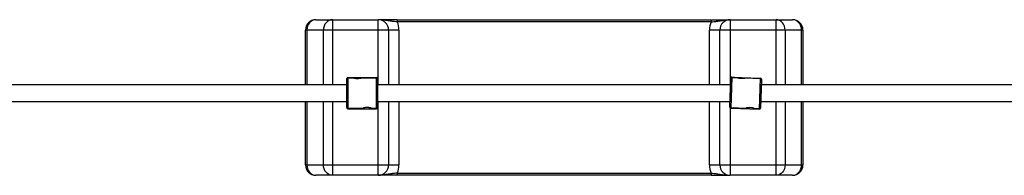
# Model space of a CAD drawing. Units: millimetres. Extents: x -1900 to 1900, y -2860 to 2860.
# Drawn here: x 0 to 950, y -76 to 74 of the extents above; entities that cross this region are included whole.
import ezdxf

# ---------------------------------------------------------------- set-up
doc = ezdxf.new("R2010")
doc.units = ezdxf.units.MM

msp = doc.modelspace()

# ---------------------------------------------------------------- linework, layer by layer
at = {"color": 7, "linetype": 'Continuous', "lineweight": 25}
for p, q in [((285.75, 74.07), (345.96, 74.07)), ((301.73, 74.07), (301.73, 11.29)), ((345.96, 11.29), (345.96, 74.07)), ((364.29, 74.07), (364.29, 72.07)), ((364.29, 74.07), (667.21, 74.07)), ((667.21, 72.07), (364.29, 72.07)), ((667.21, 74.07), (667.21, 72.07)), ((685.54, 74.07), (685.54, 11.29)), ((685.54, 74.07), (745.75, 74.07)), ((729.77, 11.29), (729.77, 74.07)), ((365.96, 64.07), (275.75, 64.07)), ((275.75, 11.29), (275.75, 64.07)), ((355.96, 64.07), (355.96, 11.29)), ((755.75, 64.07), (665.54, 64.07)), ((675.54, 11.29), (675.54, 64.07)), ((755.75, 64.07), (755.75, 11.29)), ((315.7, 11.29), (-315.7, 11.29)), ((315.61, -10.7), (315.72, 17.4)), ((316.73, 18.4), (316.6, -11.7)), ((319.12, 17.89), (316.72, 17.9)), ((321.88, 17.73), (316.72, 17.75)), ((316.73, 18.4), (344.33, 18.28)), ((319.13, 18.39), (319.12, 17.74)), ((344.32, 17.63), (329.62, 17.7)), ((341.92, 17.64), (341.93, 18.29)), ((344.32, 17.78), (341.92, 17.79)), ((344.2, -11.81), (344.33, 18.28)), ((345.32, 17.28), (345.21, -10.82)), ((685.93, 11.29), (345.3, 11.29)), ((685.19, -10.24), (686.16, 17.84)), ((687.19, 18.81), (686.16, -11.28)), ((689.57, 18.22), (687.17, 18.31)), ((692.32, 17.98), (687.17, 18.16)), ((687.19, 18.81), (714.77, 17.86)), ((689.59, 18.72), (689.57, 18.07)), ((714.75, 17.21), (700.06, 17.71)), ((712.35, 17.29), (712.37, 17.94)), ((714.76, 17.36), (712.36, 17.44)), ((713.74, -12.22), (714.77, 17.86)), ((715.74, 16.83), (714.77, -11.26)), ((1076.29, 11.29), (715.55, 11.29)), ((-315.63, -4.71), (315.63, -4.71)), ((275.75, -65.93), (275.75, -4.71)), ((301.73, -4.71), (301.73, -75.93)), ((345.23, -4.71), (685.54, -4.71)), ((345.96, -75.93), (345.96, -4.71)), ((355.96, -4.71), (355.96, -65.93)), ((675.54, -65.93), (675.54, -4.71)), ((715, -4.71), (1076.29, -4.71)), ((729.77, -75.93), (729.77, -4.71)), ((755.75, -4.71), (755.75, -65.93)), ((316.6, -11.2), (319, -11.21)), ((316.6, -11.7), (344.2, -11.81)), ((316.61, -11.05), (331.36, -11.11)), ((319.01, -11.06), (319, -11.71)), ((339.11, -11.14), (344.21, -11.16)), ((341.8, -11.8), (341.81, -11.15)), ((341.8, -11.3), (344.2, -11.31)), ((685.54, -11.04), (685.54, -75.93)), ((686.16, -11.28), (713.74, -12.22)), ((686.17, -10.78), (688.57, -10.86)), ((686.18, -10.63), (700.92, -11.13)), ((688.58, -10.71), (688.55, -11.36)), ((708.66, -11.4), (713.76, -11.57)), ((711.34, -12.14), (711.36, -11.49)), ((711.36, -11.64), (713.76, -11.72)), ((275.75, -65.93), (365.96, -65.93)), ((665.54, -65.93), (755.75, -65.93)), ((345.96, -75.93), (285.75, -75.93)), ((364.29, -73.93), (364.29, -75.93)), ((364.29, -73.93), (667.21, -73.93)), ((667.21, -75.93), (364.29, -75.93)), ((667.21, -73.93), (667.21, -75.93)), ((745.75, -75.93), (685.54, -75.93))]:
    msp.add_line(p, q, dxfattribs=at)
at = {"color": 8, "linetype": 'Continuous', "lineweight": 25}
for p, q in [((277.09, 64.07), (277.09, 11.29)), ((293.07, 11.29), (293.07, 64.07)), ((365.96, 64.07), (365.96, 11.29)), ((665.54, 11.29), (665.54, 64.07)), ((738.43, 64.07), (738.43, 11.29)), ((754.41, 11.29), (754.41, 64.07)), ((277.09, -4.71), (277.09, -65.93)), ((293.07, -65.93), (293.07, -4.71)), ((365.96, -4.71), (365.96, -65.93)), ((665.54, -65.93), (665.54, -4.71)), ((738.43, -4.71), (738.43, -65.93)), ((754.41, -65.93), (754.41, -4.71))]:
    msp.add_line(p, q, dxfattribs=at)
at = {"color": 7, "linetype": 'Continuous', "lineweight": 25, "flags": 128}
for points in [[(285.75, 74.07), (284.06, 73.88), (282.44, 73.31), (280.94, 72.39), (279.63, 71.15), (278.55, 69.63), (277.75, 67.9), (277.26, 66.03), (277.09, 64.07)], [(301.73, 74.07), (300.04, 73.88), (298.42, 73.31), (296.92, 72.39), (295.61, 71.15), (294.53, 69.63), (293.73, 67.9), (293.24, 66.03), (293.07, 64.07)], [(738.43, 64.07), (738.26, 66.03), (737.77, 67.9), (736.97, 69.63), (735.89, 71.15), (734.58, 72.39), (733.08, 73.31), (731.46, 73.88), (729.77, 74.07)], [(754.41, 64.07), (754.24, 66.03), (753.75, 67.9), (752.95, 69.63), (751.87, 71.15), (750.56, 72.39), (749.06, 73.31), (747.44, 73.88), (745.75, 74.07)], [(277.09, -65.93), (277.26, -67.88), (277.75, -69.75), (278.55, -71.48), (279.63, -73), (280.94, -74.24), (282.44, -75.16), (284.06, -75.73), (285.75, -75.93)], [(301.73, -75.93), (300.04, -75.73), (298.42, -75.16), (296.92, -74.24), (295.61, -73), (294.53, -71.48), (293.73, -69.75), (293.24, -67.88), (293.07, -65.93)], [(738.43, -65.93), (738.26, -67.88), (737.77, -69.75), (736.97, -71.48), (735.89, -73), (734.58, -74.24), (733.08, -75.16), (731.46, -75.73), (729.77, -75.93)], [(745.75, -75.93), (747.44, -75.73), (749.06, -75.16), (750.56, -74.24), (751.87, -73), (752.95, -71.48), (753.75, -69.75), (754.24, -67.88), (754.41, -65.93)]]:
    msp.add_lwpolyline(points, dxfattribs=at)
at = {"color": 7, "linetype": 'Continuous', "lineweight": 25}
for centre, radius, start, end in [((285.75, 64.07), 10, 90, 180), ((345.96, 64.07), 10, 0, 90), ((345.96, 64.07), 20, 0, 23.57818), ((685.54, 64.07), 20, 156.42182, 180), ((685.54, 64.07), 10, 90, 180), ((745.75, 64.07), 10, 360, 90), ((316.72, 17.4), 1, 89.76479, 179.76479), ((316.69, 16.93), 0.968, 87.83466, 177.69492), ((316.72, 16.75), 1, 90.69196, 179.76479), ((344.32, 16.63), 1, 359.76479, 93.99245), ((344.35, 16.82), 0.968, 1.83466, 91.69492), ((344.32, 17.28), 1, 359.76479, 89.76479), ((687.13, 17.16), 1, 88.96023, 178.03306), ((687.1, 17.34), 0.967, 86.02071, 176.04541), ((687.15, 17.81), 1, 88.03306, 178.03306), ((714.72, 16.21), 1, 358.03306, 92.26072), ((714.75, 16.39), 0.968, 0.10293, 89.96319), ((714.74, 16.86), 1, 358.03306, 88.03306), ((316.61, -10.05), 1, 179.76479, 273.99245), ((316.58, -10.23), 0.968, 181.83466, 271.69492), ((316.61, -10.7), 1, 179.76479, 269.76479), ((344.24, -10.35), 0.968, 267.83466, 357.69492), ((344.21, -10.81), 1, 269.76479, 359.76479), ((344.21, -10.16), 1, 270.69196, 359.76479), ((686.19, -10.28), 1, 178.03306, 268.03306), ((686.21, -9.63), 1, 178.03306, 272.26072), ((686.17, -9.81), 0.968, 180.10293, 269.96319), ((713.77, -11.22), 1, 268.03306, 358.03306), ((713.82, -10.76), 0.969, 266.18492, 355.8812), ((713.8, -10.57), 1, 268.96023, 358.03306), ((285.75, -65.93), 10, 180, 270), ((345.96, -65.93), 10, 270, 0), ((345.96, -65.93), 20, 336.42182, 0), ((685.54, -65.93), 20, 180, 203.57818), ((685.54, -65.93), 10, 180, 270), ((745.75, -65.93), 10, 270, 0)]:
    msp.add_arc(centre, radius, start, end, dxfattribs=at)
for points, knots in [([(364.29, 72.07), (363.39, 72.14), (362.51, 72.21), (361.21, 72.33), (360.78, 72.37), (359.92, 72.46), (359.5, 72.5), (358.25, 72.64), (357.45, 72.75), (355.9, 72.96), (355.14, 73.07), (353.66, 73.3), (352.94, 73.41), (351.51, 73.62), (350.81, 73.72), (349.42, 73.89), (348.73, 73.96), (347.69, 74.03), (347.34, 74.04), (346.82, 74.06), (346.65, 74.07), (346.3, 74.07), (346.13, 74.07), (345.96, 74.07)], [0, 0, 0, 0, 0.125, 0.125, 0.1875, 0.1875, 0.25, 0.25, 0.375, 0.375, 0.5, 0.5, 0.625, 0.625, 0.75, 0.75, 0.875, 0.875, 0.9375, 0.9375, 0.96875, 0.96875, 1, 1, 1, 1]), ([(364.29, 74.07), (363.33, 74.07), (362.39, 74.07), (361, 74.07), (360.53, 74.07), (359.62, 74.07), (359.17, 74.07), (356.94, 74.07), (355.32, 74.07), (353.03, 74.07), (352.31, 74.07), (350.93, 74.07), (350.27, 74.07), (348.35, 74.07), (347.15, 74.07), (345.96, 74.07)], [0, 0, 0, 0, 0.125, 0.125, 0.1875, 0.1875, 0.25, 0.25, 0.5, 0.5, 0.625, 0.625, 0.75, 0.75, 1, 1, 1, 1]), ([(667.21, 72.07), (668.11, 72.14), (668.99, 72.21), (670.29, 72.33), (670.72, 72.37), (671.58, 72.46), (672, 72.5), (673.25, 72.64), (674.05, 72.75), (675.6, 72.96), (676.36, 73.07), (677.84, 73.3), (678.56, 73.41), (679.99, 73.62), (680.69, 73.72), (682.08, 73.89), (682.77, 73.96), (683.81, 74.03), (684.16, 74.04), (684.68, 74.06), (684.85, 74.07), (685.2, 74.07), (685.37, 74.07), (685.54, 74.07)], [0, 0, 0, 0, 0.125, 0.125, 0.1875, 0.1875, 0.25, 0.25, 0.375, 0.375, 0.5, 0.5, 0.625, 0.625, 0.75, 0.75, 0.875, 0.875, 0.9375, 0.9375, 0.96875, 0.96875, 1, 1, 1, 1]), ([(667.21, 74.07), (668.17, 74.07), (669.11, 74.07), (670.5, 74.07), (670.97, 74.07), (671.88, 74.07), (672.33, 74.07), (674.56, 74.07), (676.18, 74.07), (678.47, 74.07), (679.19, 74.07), (680.57, 74.07), (681.23, 74.07), (683.15, 74.07), (684.35, 74.07), (685.54, 74.07)], [0, 0, 0, 0, 0.125, 0.125, 0.1875, 0.1875, 0.25, 0.25, 0.5, 0.5, 0.625, 0.625, 0.75, 0.75, 1, 1, 1, 1]), ([(329.62, 17.7), (329.58, 17.68), (329.5, 17.66), (328.85, 17.5), (327.89, 17.32), (326.66, 17.18), (325.34, 17.16), (324.08, 17.26), (323, 17.44), (322.22, 17.62), (321.82, 17.73), (321.86, 17.72), (321.88, 17.71)], [0, 0, 0, 0, 0.104751, 0.209417, 0.316335, 0.425119, 0.531349, 0.634543, 0.738962, 0.84689, 0.955276, 1, 1, 1, 1]), ([(700.06, 17.71), (700.02, 17.7), (699.93, 17.68), (699.28, 17.54), (698.31, 17.39), (697.08, 17.29), (695.76, 17.31), (694.51, 17.45), (693.43, 17.66), (692.65, 17.86), (692.26, 17.98), (692.3, 17.97), (692.32, 17.97)], [0, 0, 0, 0, 0.104751, 0.209417, 0.316335, 0.425119, 0.531349, 0.634543, 0.738962, 0.84689, 0.955276, 1, 1, 1, 1]), ([(339.11, -11.14), (339.06, -11.13), (338.98, -11.11), (338.34, -10.94), (337.37, -10.75), (336.15, -10.6), (334.83, -10.57), (333.57, -10.66), (332.48, -10.83), (331.7, -11.01), (331.3, -11.11), (331.35, -11.1), (331.36, -11.1)], [0, 0, 0, 0, 0.104751, 0.209417, 0.316335, 0.425119, 0.531349, 0.634543, 0.738962, 0.84689, 0.955276, 1, 1, 1, 1]), ([(708.66, -11.4), (708.62, -11.39), (708.54, -11.36), (707.9, -11.18), (706.95, -10.96), (705.73, -10.77), (704.4, -10.7), (703.15, -10.75), (702.05, -10.89), (701.27, -11.04), (700.87, -11.13), (700.91, -11.12), (700.92, -11.12)], [0, 0, 0, 0, 0.104751, 0.209417, 0.316335, 0.425119, 0.531349, 0.634543, 0.738962, 0.84689, 0.955276, 1, 1, 1, 1]), ([(364.29, -73.93), (363.39, -73.99), (362.51, -74.06), (361.21, -74.18), (360.78, -74.22), (359.92, -74.31), (359.5, -74.35), (358.25, -74.5), (357.45, -74.6), (355.9, -74.81), (355.14, -74.92), (353.66, -75.15), (352.94, -75.26), (351.51, -75.48), (350.81, -75.57), (349.42, -75.74), (348.73, -75.81), (347.69, -75.88), (347.34, -75.9), (346.82, -75.91), (346.65, -75.92), (346.3, -75.92), (346.13, -75.93), (345.96, -75.93)], [0, 0, 0, 0, 0.125, 0.125, 0.1875, 0.1875, 0.25, 0.25, 0.375, 0.375, 0.5, 0.5, 0.625, 0.625, 0.75, 0.75, 0.875, 0.875, 0.9375, 0.9375, 0.96875, 0.96875, 1, 1, 1, 1]), ([(364.29, -75.93), (363.33, -75.93), (362.39, -75.93), (361, -75.93), (360.53, -75.93), (359.62, -75.93), (359.17, -75.93), (356.94, -75.93), (355.32, -75.93), (353.03, -75.93), (352.31, -75.93), (350.93, -75.93), (350.27, -75.93), (348.35, -75.93), (347.15, -75.93), (345.96, -75.93)], [0, 0, 0, 0, 0.125, 0.125, 0.1875, 0.1875, 0.25, 0.25, 0.5, 0.5, 0.625, 0.625, 0.75, 0.75, 1, 1, 1, 1]), ([(667.21, -73.93), (668.11, -73.99), (668.99, -74.06), (670.29, -74.18), (670.72, -74.22), (671.58, -74.31), (672, -74.35), (673.25, -74.5), (674.05, -74.6), (675.6, -74.81), (676.36, -74.92), (677.84, -75.15), (678.56, -75.26), (679.99, -75.48), (680.69, -75.57), (682.08, -75.74), (682.77, -75.81), (683.81, -75.88), (684.16, -75.9), (684.68, -75.91), (684.85, -75.92), (685.2, -75.92), (685.37, -75.93), (685.54, -75.93)], [0, 0, 0, 0, 0.125, 0.125, 0.1875, 0.1875, 0.25, 0.25, 0.375, 0.375, 0.5, 0.5, 0.625, 0.625, 0.75, 0.75, 0.875, 0.875, 0.9375, 0.9375, 0.96875, 0.96875, 1, 1, 1, 1]), ([(667.21, -75.93), (668.17, -75.93), (669.11, -75.93), (670.5, -75.93), (670.97, -75.93), (671.88, -75.93), (672.33, -75.93), (674.56, -75.93), (676.18, -75.93), (678.47, -75.93), (679.19, -75.93), (680.57, -75.93), (681.23, -75.93), (683.15, -75.93), (684.35, -75.93), (685.54, -75.93)], [0, 0, 0, 0, 0.125, 0.125, 0.1875, 0.1875, 0.25, 0.25, 0.5, 0.5, 0.625, 0.625, 0.75, 0.75, 1, 1, 1, 1])]:
    msp.add_open_spline(points, degree=3, knots=knots, dxfattribs=at)

doc.saveas('drawing.dxf')
